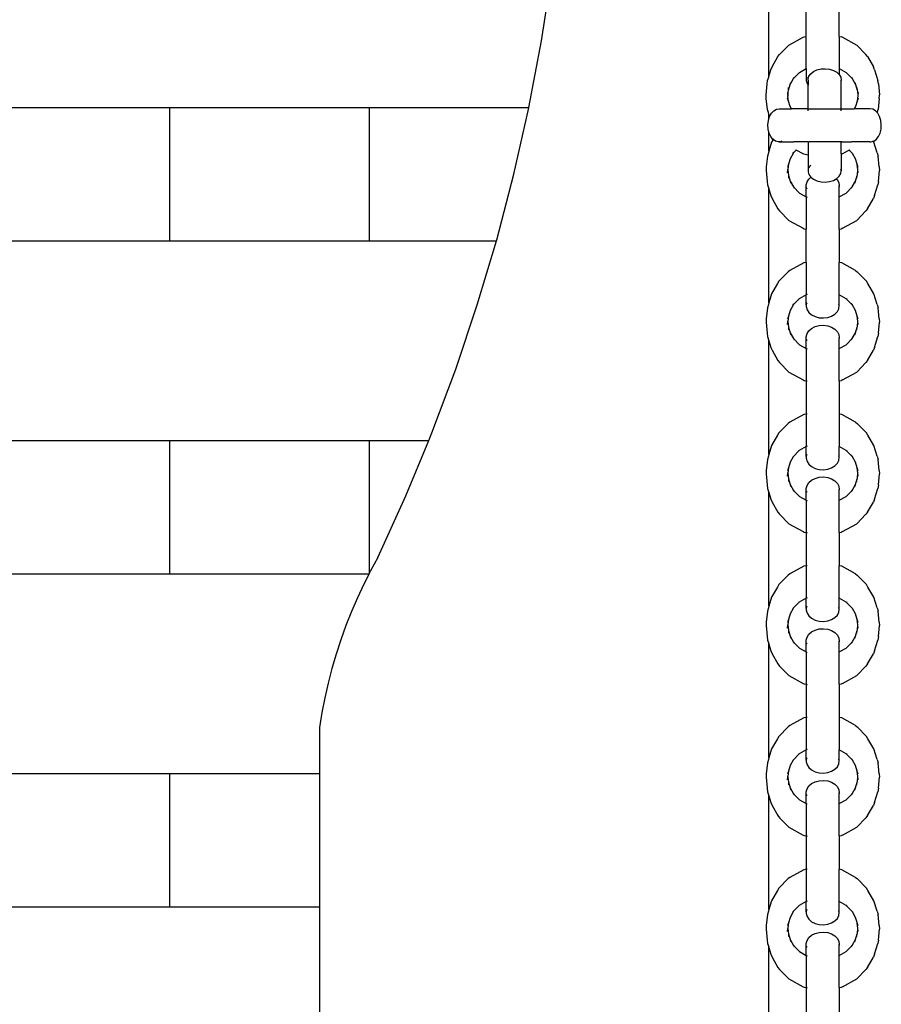
# Model space of a CAD drawing. Units: inches. Extents: x 15 to 176, y -13 to 28.
# Drawn here: x 61 to 68, y 0 to 7 of the extents above; entities that cross this region are included whole.
import ezdxf

# ---------------------------------------------------------------- set-up
doc = ezdxf.new("R2010")
doc.units = ezdxf.units.IN
doc.header["$MEASUREMENT"] = 0
doc.layers.add('Edges', color=7, linetype='Continuous')

# ---------------------------------------------------------------- blocks, each defined once
blk = doc.blocks.new('porch swign plan')
at = {"layer": 'Edges'}
for p, q in [((69.1987, 4.683), (69.1987, 5.5369)), ((67.4913, 4.949), (67.5691, 5.453)), ((69.4794, 4.9837), (69.4794, 5.2337)), ((69.7267, 4.9837), (69.7267, 5.2337)), ((69.3477, 4.9176), (69.4552, 4.9769)), ((69.4552, 4.9769), (69.4629, 4.9808)), ((69.4629, 4.9808), (69.4794, 4.9837)), ((69.4794, 4.7413), (69.4794, 4.9837)), ((69.7239, 4.9842), (69.7267, 4.9837)), ((69.7267, 4.9837), (69.7432, 4.9808)), ((69.7267, 4.9837), (69.7267, 4.7413)), ((69.7509, 4.9769), (69.7432, 4.9808)), ((69.7509, 4.9769), (69.8583, 4.9176)), ((67.3967, 4.45), (67.4913, 4.949)), ((69.2788, 4.847), (69.3477, 4.9176)), ((69.8583, 4.9176), (69.9273, 4.847)), ((69.2226, 4.7545), (69.2668, 4.8313)), ((69.2668, 4.8313), (69.2788, 4.847)), ((69.9393, 4.8313), (69.9273, 4.847)), ((69.9393, 4.8313), (69.9834, 4.7545)), ((69.1987, 4.683), (69.2141, 4.7324)), ((69.2141, 4.7324), (69.2226, 4.7545)), ((69.4285, 4.7132), (69.4794, 4.7413)), ((69.4794, 4.7413), (69.4844, 4.7441)), ((69.4794, 4.7413), (69.4794, 4.6523)), ((69.5333, 4.7194), (69.5597, 4.7316)), ((69.5597, 4.7316), (69.5901, 4.7389)), ((69.5901, 4.7389), (69.6222, 4.7408)), ((69.6222, 4.7408), (69.6541, 4.7371)), ((69.6541, 4.7371), (69.6834, 4.7282)), ((69.7239, 4.7429), (69.7267, 4.7413)), ((69.7267, 4.7413), (69.7776, 4.7132)), ((69.7267, 4.7413), (69.7267, 4.6971)), ((69.992, 4.7324), (69.9834, 4.7545)), ((69.992, 4.7324), (70.017, 4.6519)), ((69.1891, 4.6519), (69.1987, 4.6776)), ((69.1987, 4.6776), (69.1987, 4.683)), ((69.3578, 4.6225), (69.3834, 4.667)), ((69.3834, 4.667), (69.4285, 4.7132)), ((69.3834, 4.667), (69.3881, 4.6752)), ((69.4822, 4.6756), (69.4814, 4.6693)), ((69.4849, 4.6809), (69.4822, 4.6756)), ((69.4933, 4.6628), (69.4989, 4.6838)), ((69.494, 4.6579), (69.4933, 4.6628)), ((69.4933, 4.6555), (69.494, 4.6579)), ((69.4989, 4.6838), (69.5125, 4.7031)), ((69.5125, 4.7031), (69.5333, 4.7194)), ((69.6834, 4.7282), (69.7082, 4.7145)), ((69.7082, 4.7145), (69.7267, 4.6971)), ((69.7267, 4.6971), (69.7378, 4.6771)), ((69.7378, 4.6771), (69.7407, 4.6559)), ((69.7407, 4.6559), (69.7378, 4.6451)), ((69.7407, 4.4388), (69.7407, 4.6559)), ((69.7776, 4.7132), (69.8227, 4.667)), ((69.818, 4.6752), (69.8227, 4.667)), ((69.8227, 4.667), (69.8483, 4.6225)), ((69.1773, 4.5437), (69.1855, 4.6261)), ((69.1855, 4.6261), (69.1891, 4.6519)), ((69.3447, 4.5802), (69.3578, 4.6225)), ((69.3447, 4.5802), (69.3467, 4.6009)), ((69.3578, 4.6225), (69.3627, 4.6384)), ((69.4794, 4.6523), (69.4849, 4.6294)), ((69.4849, 4.6294), (69.4933, 4.6163)), ((69.4933, 4.6555), (69.4933, 4.6163)), ((69.4933, 4.4388), (69.4933, 4.6163)), ((69.8434, 4.6384), (69.8483, 4.6225)), ((69.8483, 4.6225), (69.8614, 4.5802)), ((69.8594, 4.6009), (69.8614, 4.5802)), ((70.0206, 4.6261), (70.017, 4.6519)), ((70.0206, 4.6261), (70.0287, 4.5437)), ((69.1792, 4.5173), (69.1773, 4.5437)), ((69.1873, 4.4351), (69.1792, 4.5173)), ((69.3447, 4.497), (69.3376, 4.5199)), ((69.3383, 4.5616), (69.3406, 4.5388)), ((69.3406, 4.5388), (69.3402, 4.5352)), ((69.3447, 4.497), (69.3402, 4.5352)), ((69.3406, 4.5388), (69.3447, 4.5802)), ((69.8614, 4.5802), (69.863, 4.5751)), ((69.8655, 4.5388), (69.8614, 4.497)), ((69.8685, 4.5199), (69.8614, 4.497)), ((69.863, 4.5751), (69.8655, 4.5388)), ((69.8677, 4.5616), (69.8655, 4.5388)), ((70.0269, 4.5173), (70.0188, 4.4351)), ((70.0269, 4.5173), (70.0287, 4.5437)), ((45.9487, 4.45), (64.6987, 4.45)), ((64.6987, 4.45), (64.6987, 3.45)), ((64.6987, 4.45), (66.1987, 4.45)), ((66.1987, 4.45), (66.1987, 3.45)), ((66.1987, 4.45), (67.3967, 4.45)), ((67.2843, 3.9503), (67.3963, 4.4479)), ((67.3963, 4.4479), (67.3967, 4.45)), ((69.1945, 4.4109), (69.1873, 4.4351)), ((69.235, 4.4248), (69.255, 4.4359)), ((69.255, 4.4359), (69.2762, 4.4388)), ((69.2762, 4.4388), (69.3674, 4.4388)), ((69.3574, 4.456), (69.3447, 4.497)), ((69.3674, 4.4388), (69.3574, 4.456)), ((69.4933, 4.4388), (69.3674, 4.4388)), ((69.4933, 4.4248), (69.4933, 4.4388)), ((69.4933, 4.4388), (69.7407, 4.4388)), ((69.7407, 4.4388), (69.8387, 4.4388)), ((69.7407, 4.4248), (69.7407, 4.4388)), ((69.8486, 4.456), (69.8387, 4.4388)), ((69.9578, 4.4388), (69.8387, 4.4388)), ((69.8614, 4.497), (69.8486, 4.456)), ((69.979, 4.4359), (69.9578, 4.4388)), ((69.999, 4.4248), (69.979, 4.4359)), ((70.0116, 4.4114), (70.0188, 4.4351)), ((69.1987, 4.3974), (69.1945, 4.4109)), ((69.195, 4.3522), (69.1987, 4.3645)), ((69.1987, 4.3645), (69.1987, 4.3974)), ((69.2038, 4.3811), (69.1987, 4.3974)), ((69.1987, 4.3645), (69.2038, 4.3811)), ((69.2038, 4.3811), (69.2176, 4.4063)), ((69.2176, 4.4063), (69.235, 4.4248)), ((70.0116, 4.4114), (69.999, 4.4248)), ((70.0164, 4.4063), (70.0116, 4.4114)), ((70.0301, 4.3815), (70.0164, 4.4063)), ((70.0391, 4.3522), (70.0301, 4.3815)), ((69.1913, 4.3203), (69.195, 4.3522)), ((69.1932, 4.2881), (69.1913, 4.3203)), ((69.1987, 4.2651), (69.1932, 4.2881)), ((70.0335, 4.2578), (70.0408, 4.2881)), ((70.0427, 4.3203), (70.0391, 4.3522)), ((70.0408, 4.2881), (70.0427, 4.3203)), ((69.1987, 4.123), (69.1987, 4.2651)), ((69.2005, 4.2578), (69.1987, 4.2651)), ((69.2127, 4.2313), (69.2005, 4.2578)), ((69.229, 4.2106), (69.2127, 4.2313)), ((69.2338, 4.2145), (69.2308, 4.2093)), ((70.005, 4.2106), (70.0213, 4.2313)), ((70.0213, 4.2313), (70.0335, 4.2578)), ((69.2193, 4.1893), (69.1987, 4.123)), ((69.2308, 4.2093), (69.2193, 4.1893)), ((69.2308, 4.2093), (69.229, 4.2106)), ((69.2483, 4.197), (69.2308, 4.2093)), ((69.2693, 4.1914), (69.2483, 4.197)), ((69.2767, 4.1914), (69.2693, 4.1914)), ((69.2905, 4.1943), (69.2767, 4.1914)), ((69.2767, 4.1914), (69.3867, 4.1914)), ((69.2954, 4.197), (69.2905, 4.1943)), ((69.4921, 4.1914), (69.3867, 4.1914)), ((69.4921, 4.1914), (69.4933, 4.197)), ((69.4933, 4.1902), (69.4921, 4.1914)), ((69.4989, 4.1914), (69.4933, 4.1902)), ((69.4933, 4.1902), (69.4933, 4.0926)), ((69.7419, 4.1914), (69.4989, 4.1914)), ((69.7407, 4.197), (69.7407, 4.1933)), ((69.7419, 4.1914), (69.7407, 4.1933)), ((69.7407, 4.1027), (69.7419, 4.1914)), ((69.7419, 4.1914), (69.8194, 4.1914)), ((69.9574, 4.1914), (69.8194, 4.1914)), ((69.9386, 4.197), (69.9435, 4.1943)), ((69.9435, 4.1943), (69.9574, 4.1914)), ((69.9574, 4.1914), (69.9647, 4.1914)), ((69.9647, 4.1914), (69.9828, 4.1962)), ((69.9828, 4.1962), (69.9811, 4.1991)), ((69.9828, 4.1962), (69.9857, 4.197)), ((69.9867, 4.1893), (69.9828, 4.1962)), ((69.9857, 4.197), (70.005, 4.2106)), ((70.0115, 4.1095), (69.9867, 4.1893)), ((69.1873, 4.0853), (69.1792, 4.0031)), ((69.1945, 4.1095), (69.1873, 4.0853)), ((69.1987, 4.123), (69.1945, 4.1095)), ((69.3574, 4.0644), (69.3447, 4.0234)), ((69.3804, 4.1054), (69.3574, 4.0644)), ((69.3804, 4.1054), (69.382, 4.1071)), ((69.404, 4.1296), (69.382, 4.1071)), ((69.382, 4.1071), (69.3857, 4.1142)), ((69.3866, 4.115), (69.3857, 4.1142)), ((69.4004, 4.1316), (69.4016, 4.1304)), ((69.404, 4.1296), (69.4016, 4.1304)), ((69.4603, 4.0985), (69.404, 4.1296)), ((69.4933, 4.0926), (69.4603, 4.0985)), ((69.4933, 4.0926), (69.4933, 3.9747)), ((69.7407, 4.0976), (69.7378, 4.0971)), ((69.7407, 4.1027), (69.7407, 4.0976)), ((69.7458, 4.0985), (69.7407, 4.0976)), ((69.7407, 4.0976), (69.7407, 3.9743)), ((69.8021, 4.1296), (69.7458, 4.0985)), ((69.8045, 4.1304), (69.8021, 4.1296)), ((69.8257, 4.1054), (69.8021, 4.1296)), ((69.8045, 4.1304), (69.8057, 4.1316)), ((69.8486, 4.0644), (69.8257, 4.1054)), ((69.8614, 4.0234), (69.8486, 4.0644)), ((70.0115, 4.1095), (70.0188, 4.0853)), ((70.0269, 4.0031), (70.0188, 4.0853)), ((69.1792, 4.0031), (69.1773, 3.9767)), ((69.3447, 4.0234), (69.3376, 4.0005)), ((69.3447, 4.0234), (69.3402, 3.9853)), ((69.5073, 4.0086), (69.4989, 3.9935)), ((69.5125, 4.0135), (69.5073, 4.0086)), ((69.8655, 3.9816), (69.8614, 4.0234)), ((69.8685, 4.0005), (69.8614, 4.0234)), ((70.0269, 4.0031), (70.0287, 3.9767)), ((67.1553, 3.4569), (67.2843, 3.9503)), ((69.1773, 3.9767), (69.1855, 3.8943)), ((69.3383, 3.9588), (69.3406, 3.9816)), ((69.3406, 3.9816), (69.3402, 3.9853)), ((69.3406, 3.9816), (69.3447, 3.9402)), ((69.3447, 3.9402), (69.3578, 3.8979)), ((69.3447, 3.9402), (69.3467, 3.9195)), ((69.4933, 3.9747), (69.494, 3.9723)), ((69.494, 3.9723), (69.4933, 3.9674)), ((69.4933, 3.9674), (69.4989, 3.9464)), ((69.4985, 3.9122), (69.5143, 3.9258)), ((69.4989, 3.9464), (69.5125, 3.9271)), ((69.5125, 3.9271), (69.5143, 3.9258)), ((69.5143, 3.9258), (69.519, 3.9298)), ((69.5143, 3.9258), (69.5333, 3.9108)), ((69.7082, 3.9157), (69.7267, 3.9331)), ((69.7267, 3.9331), (69.7378, 3.9531)), ((69.7407, 3.9743), (69.7378, 3.9851)), ((69.7378, 3.9531), (69.7407, 3.9743)), ((69.8483, 3.8979), (69.8614, 3.9402)), ((69.8594, 3.9195), (69.8614, 3.9402)), ((69.8614, 3.9402), (69.863, 3.9453)), ((69.863, 3.9453), (69.8655, 3.9816)), ((69.8677, 3.9588), (69.8655, 3.9816)), ((70.0206, 3.8943), (70.0287, 3.9767)), ((69.1855, 3.8943), (69.1891, 3.8685)), ((69.1891, 3.8685), (69.1987, 3.8428)), ((69.1987, 3.8374), (69.1987, 3.8428)), ((69.3578, 3.8979), (69.3627, 3.8821)), ((69.3578, 3.8979), (69.3834, 3.8534)), ((69.3834, 3.8534), (69.4285, 3.8072)), ((69.3834, 3.8534), (69.3881, 3.8452)), ((69.4794, 3.8681), (69.4849, 3.891)), ((69.4794, 3.7791), (69.4794, 3.8681)), ((69.4822, 3.8448), (69.4814, 3.8511)), ((69.4849, 3.8395), (69.4822, 3.8448)), ((69.4849, 3.891), (69.4985, 3.9122)), ((69.5333, 3.9108), (69.5597, 3.8986)), ((69.5597, 3.8986), (69.5901, 3.8913)), ((69.5901, 3.8913), (69.6222, 3.8894)), ((69.6222, 3.8894), (69.6541, 3.8931)), ((69.6541, 3.8931), (69.6834, 3.902)), ((69.6834, 3.902), (69.7048, 3.9138)), ((69.7048, 3.9138), (69.7082, 3.9157)), ((69.7048, 3.9138), (69.7128, 3.9057)), ((69.7128, 3.9057), (69.7239, 3.8838)), ((69.7239, 3.8838), (69.7267, 3.8605)), ((69.7267, 3.8605), (69.7239, 3.8487)), ((69.7267, 3.7791), (69.7267, 3.8605)), ((69.7776, 3.8072), (69.8227, 3.8534)), ((69.818, 3.8452), (69.8227, 3.8534)), ((69.8227, 3.8534), (69.8483, 3.8979)), ((69.8434, 3.8821), (69.8483, 3.8979)), ((69.992, 3.7881), (70.017, 3.8685)), ((70.0206, 3.8943), (70.017, 3.8685)), ((69.1987, 2.9835), (69.1987, 3.8374)), ((69.1987, 3.8374), (69.2141, 3.7881)), ((69.2141, 3.7881), (69.2226, 3.7659)), ((69.4285, 3.8072), (69.4794, 3.7791)), ((69.4794, 3.7791), (69.4849, 3.776)), ((69.4794, 3.7791), (69.4794, 3.5367)), ((69.7239, 3.7775), (69.7267, 3.7791)), ((69.7267, 3.7791), (69.7776, 3.8072)), ((69.7267, 3.5367), (69.7267, 3.7791)), ((69.992, 3.7881), (69.9834, 3.7659)), ((69.2226, 3.7659), (69.2668, 3.6891)), ((69.9393, 3.6891), (69.9834, 3.7659)), ((69.2668, 3.6891), (69.2788, 3.6734)), ((69.2788, 3.6734), (69.3477, 3.6028)), ((69.8583, 3.6028), (69.9273, 3.6734)), ((69.9393, 3.6891), (69.9273, 3.6734)), ((69.3477, 3.6028), (69.4552, 3.5435)), ((69.7509, 3.5435), (69.8583, 3.6028)), ((69.4552, 3.5435), (69.4629, 3.5396)), ((69.4629, 3.5396), (69.4794, 3.5367)), ((69.4794, 3.2867), (69.4794, 3.5367)), ((69.7239, 3.5362), (69.7267, 3.5367)), ((69.7267, 3.5367), (69.7432, 3.5396)), ((69.7267, 3.5367), (69.7267, 3.2867)), ((69.7509, 3.5435), (69.7432, 3.5396)), ((45.9487, 3.45), (64.6987, 3.45)), ((64.6987, 3.45), (66.1987, 3.45)), ((66.1987, 3.45), (67.1533, 3.45)), ((67.0096, 2.9682), (67.1533, 3.45)), ((67.1533, 3.45), (67.1553, 3.4569)), ((69.4603, 3.2834), (69.3561, 3.2258)), ((69.4794, 3.2867), (69.4603, 3.2834)), ((69.4794, 3.2867), (69.4794, 3.0436)), ((69.7267, 3.2867), (69.7239, 3.2872)), ((69.7458, 3.2834), (69.7267, 3.2867)), ((69.7267, 3.0436), (69.7267, 3.2867)), ((69.8499, 3.2258), (69.7458, 3.2834)), ((69.3442, 3.2169), (69.2745, 3.1455)), ((69.3561, 3.2258), (69.3442, 3.2169)), ((69.8499, 3.2258), (69.8619, 3.2169)), ((69.9316, 3.1455), (69.8619, 3.2169)), ((69.2637, 3.128), (69.2193, 3.0508)), ((69.2745, 3.1455), (69.2637, 3.128)), ((69.9423, 3.128), (69.9316, 3.1455)), ((69.9867, 3.0508), (69.9423, 3.128)), ((69.2193, 3.0508), (69.1987, 2.9835)), ((69.4794, 3.0436), (69.427, 3.0146)), ((69.4849, 3.0466), (69.4794, 3.0436)), ((69.4794, 2.9676), (69.4794, 3.0436)), ((69.7267, 3.0436), (69.7239, 3.0451)), ((69.779, 3.0146), (69.7267, 3.0436)), ((69.7267, 2.9628), (69.7267, 3.0436)), ((70.0115, 2.9709), (69.9867, 3.0508)), ((66.8473, 2.4847), (67.0096, 2.9682)), ((69.1945, 2.9709), (69.1873, 2.9467)), ((69.1987, 2.9835), (69.1945, 2.9709)), ((69.3804, 2.9669), (69.3574, 2.9258)), ((69.3804, 2.9669), (69.382, 2.9686)), ((69.427, 3.0146), (69.382, 2.9686)), ((69.382, 2.9686), (69.3857, 2.9756)), ((69.3866, 2.9765), (69.3857, 2.9756)), ((69.427, 3.0146), (69.4201, 3.0108)), ((69.4822, 2.9785), (69.4794, 2.9676)), ((69.4794, 2.9676), (69.4794, 2.9553)), ((69.4849, 2.9839), (69.4822, 2.9785)), ((69.7267, 2.9628), (69.7239, 2.9746)), ((69.7239, 2.9396), (69.7267, 2.9628)), ((69.8241, 2.9686), (69.779, 3.0146)), ((69.7859, 3.0108), (69.779, 3.0146)), ((69.8203, 2.9756), (69.8195, 2.9765)), ((69.8203, 2.9756), (69.8241, 2.9686)), ((69.8241, 2.9686), (69.8257, 2.9669)), ((69.8486, 2.9258), (69.8257, 2.9669)), ((70.0115, 2.9709), (70.0188, 2.9467)), ((69.1873, 2.9467), (69.1792, 2.8646)), ((69.3447, 2.8848), (69.3376, 2.862)), ((69.3447, 2.8848), (69.3402, 2.8467)), ((69.3574, 2.9258), (69.3447, 2.8848)), ((69.4794, 2.9553), (69.4849, 2.9323)), ((69.4849, 2.9323), (69.4985, 2.9112)), ((69.4985, 2.9112), (69.5193, 2.8933)), ((69.5193, 2.8933), (69.5457, 2.8799)), ((69.6401, 2.8738), (69.6694, 2.8836)), ((69.6694, 2.8836), (69.6942, 2.8986)), ((69.6942, 2.8986), (69.7128, 2.9177)), ((69.7128, 2.9177), (69.7239, 2.9396)), ((69.8614, 2.8848), (69.8486, 2.9258)), ((69.8685, 2.862), (69.8614, 2.8848)), ((69.8658, 2.8467), (69.8614, 2.8848)), ((70.0269, 2.8646), (70.0188, 2.9467)), ((69.1792, 2.8646), (69.1773, 2.8381)), ((69.1773, 2.8381), (69.1855, 2.7558)), ((69.3383, 2.8202), (69.3406, 2.843)), ((69.3406, 2.843), (69.3402, 2.8467)), ((69.3406, 2.843), (69.3447, 2.8016)), ((69.5457, 2.8799), (69.5761, 2.8719)), ((69.5457, 2.8049), (69.5761, 2.8129)), ((69.5761, 2.8719), (69.6083, 2.8698)), ((69.5761, 2.8129), (69.6083, 2.815)), ((69.6083, 2.8698), (69.6401, 2.8738)), ((69.6083, 2.815), (69.6401, 2.811)), ((69.6401, 2.811), (69.6694, 2.8012)), ((69.863, 2.8068), (69.8655, 2.843)), ((69.8655, 2.843), (69.8658, 2.8467)), ((69.8677, 2.8202), (69.8655, 2.843)), ((70.0206, 2.7558), (70.0287, 2.8381)), ((70.0269, 2.8646), (70.0287, 2.8381)), ((69.1855, 2.7558), (69.1891, 2.73)), ((69.3447, 2.8016), (69.3578, 2.7593)), ((69.3447, 2.8016), (69.3467, 2.781)), ((69.3578, 2.7593), (69.3627, 2.7435)), ((69.3578, 2.7593), (69.3834, 2.7149)), ((69.4794, 2.7295), (69.4849, 2.7525)), ((69.4849, 2.7525), (69.4985, 2.7736)), ((69.4985, 2.7736), (69.5193, 2.7915)), ((69.5193, 2.7915), (69.5457, 2.8049)), ((69.6694, 2.8012), (69.6942, 2.7862)), ((69.6942, 2.7862), (69.7128, 2.7671)), ((69.7128, 2.7671), (69.7239, 2.7452)), ((69.7239, 2.7452), (69.7267, 2.722)), ((69.8227, 2.7149), (69.8483, 2.7593)), ((69.8434, 2.7435), (69.8483, 2.7593)), ((69.8483, 2.7593), (69.8614, 2.8016)), ((69.8594, 2.781), (69.8614, 2.8016)), ((69.8614, 2.8016), (69.863, 2.8068)), ((70.0206, 2.7558), (70.017, 2.73)), ((69.1891, 2.73), (69.1987, 2.6988)), ((69.1987, 1.845), (69.1987, 2.6988)), ((69.1987, 2.6988), (69.2141, 2.6495)), ((69.3834, 2.7149), (69.4285, 2.6687)), ((69.3834, 2.7149), (69.3881, 2.7066)), ((69.4285, 2.6687), (69.4794, 2.6406)), ((69.4794, 2.7172), (69.4794, 2.7295)), ((69.4822, 2.7063), (69.4794, 2.7172)), ((69.4794, 2.6406), (69.4794, 2.7172)), ((69.4849, 2.7009), (69.4822, 2.7063)), ((69.7267, 2.722), (69.7239, 2.7102)), ((69.7267, 2.6406), (69.7267, 2.722)), ((69.7267, 2.6406), (69.7776, 2.6687)), ((69.7776, 2.6687), (69.8227, 2.7149)), ((69.818, 2.7066), (69.8227, 2.7149)), ((69.992, 2.6495), (70.017, 2.73)), ((69.2141, 2.6495), (69.2226, 2.6273)), ((69.2226, 2.6273), (69.2668, 2.5506)), ((69.4794, 2.6406), (69.4849, 2.6375)), ((69.4794, 2.6406), (69.4794, 2.3981)), ((69.7239, 2.639), (69.7267, 2.6406)), ((69.7267, 2.3981), (69.7267, 2.6406)), ((69.9393, 2.5506), (69.9834, 2.6273)), ((69.992, 2.6495), (69.9834, 2.6273)), ((69.2668, 2.5506), (69.2788, 2.5348)), ((69.2788, 2.5348), (69.3477, 2.4643)), ((69.8583, 2.4643), (69.9273, 2.5348)), ((69.9393, 2.5506), (69.9273, 2.5348)), ((66.6685, 2.007), (66.8473, 2.4847)), ((69.3477, 2.4643), (69.4552, 2.4049)), ((69.7509, 2.4049), (69.8583, 2.4643)), ((69.4552, 2.4049), (69.4629, 2.401)), ((69.4629, 2.401), (69.4794, 2.3981)), ((69.4794, 2.3981), (69.4849, 2.3971)), ((69.4794, 2.3981), (69.4794, 2.1482)), ((69.7239, 2.3976), (69.7267, 2.3981)), ((69.7267, 2.3981), (69.7432, 2.401)), ((69.7267, 2.3981), (69.7267, 2.1482)), ((69.7509, 2.4049), (69.7432, 2.401)), ((69.4603, 2.1448), (69.3561, 2.0873)), ((69.4794, 2.1482), (69.4603, 2.1448)), ((69.4849, 2.1492), (69.4794, 2.1482)), ((69.4794, 2.1482), (69.4794, 1.905)), ((69.7267, 2.1482), (69.7239, 2.1487)), ((69.7458, 2.1448), (69.7267, 2.1482)), ((69.7267, 2.1482), (69.7267, 1.905)), ((69.8499, 2.0873), (69.7458, 2.1448)), ((69.3442, 2.0783), (69.2745, 2.007)), ((69.3561, 2.0873), (69.3442, 2.0783)), ((69.8499, 2.0873), (69.8619, 2.0783)), ((69.9316, 2.007), (69.8619, 2.0783)), ((66.6449, 1.95), (66.6685, 2.007)), ((69.2745, 2.007), (69.2637, 1.9894)), ((69.9423, 1.9894), (69.9316, 2.007)), ((45.9487, 1.95), (64.6987, 1.95)), ((64.6987, 1.95), (64.6987, 0.95)), ((64.6987, 1.95), (66.1987, 1.95)), ((66.1987, 1.95), (66.1987, 0.9536)), ((66.1987, 1.95), (66.6449, 1.95)), ((66.4735, 1.5357), (66.6449, 1.95)), ((69.2637, 1.9894), (69.2193, 1.9122)), ((69.9867, 1.9122), (69.9423, 1.9894)), ((69.2193, 1.9122), (69.1987, 1.845)), ((69.3804, 1.8283), (69.427, 1.8761)), ((69.427, 1.8761), (69.4201, 1.8723)), ((69.4794, 1.905), (69.427, 1.8761)), ((69.4849, 1.9081), (69.4794, 1.905)), ((69.4794, 1.8291), (69.4794, 1.905)), ((69.7267, 1.905), (69.7239, 1.9066)), ((69.779, 1.8761), (69.7267, 1.905)), ((69.7267, 1.8243), (69.7267, 1.905)), ((69.8241, 1.83), (69.779, 1.8761)), ((69.7859, 1.8723), (69.779, 1.8761)), ((70.0115, 1.8324), (69.9867, 1.9122)), ((69.1873, 1.8082), (69.1792, 1.726)), ((69.1945, 1.8324), (69.1873, 1.8082)), ((69.1987, 1.845), (69.1945, 1.8324)), ((69.3574, 1.7873), (69.3447, 1.7463)), ((69.3804, 1.8283), (69.3574, 1.7873)), ((69.4822, 1.84), (69.4794, 1.8291)), ((69.4794, 1.8291), (69.4794, 1.8167)), ((69.4794, 1.8167), (69.4849, 1.7938)), ((69.4849, 1.8453), (69.4822, 1.84)), ((69.4849, 1.7938), (69.4985, 1.7726)), ((69.6942, 1.76), (69.7128, 1.7791)), ((69.7128, 1.7791), (69.7239, 1.801)), ((69.7267, 1.8243), (69.7239, 1.8361)), ((69.7239, 1.801), (69.7267, 1.8243)), ((69.8203, 1.837), (69.8195, 1.8379)), ((69.8203, 1.837), (69.8241, 1.83)), ((69.8241, 1.83), (69.8257, 1.8283)), ((69.8486, 1.7873), (69.8257, 1.8283)), ((69.8614, 1.7463), (69.8486, 1.7873)), ((70.0115, 1.8324), (70.0188, 1.8082)), ((70.0269, 1.726), (70.0188, 1.8082)), ((69.1792, 1.726), (69.1773, 1.6995)), ((69.3447, 1.7463), (69.3376, 1.7234)), ((69.3383, 1.6817), (69.3406, 1.7045)), ((69.3447, 1.7463), (69.3402, 1.7081)), ((69.3406, 1.7045), (69.3402, 1.7081)), ((69.3406, 1.7045), (69.3447, 1.6631)), ((69.4985, 1.7726), (69.5193, 1.7547)), ((69.5193, 1.7547), (69.5457, 1.7413)), ((69.5457, 1.7413), (69.5761, 1.7333)), ((69.5761, 1.7333), (69.6083, 1.7312)), ((69.6083, 1.7312), (69.6401, 1.7352)), ((69.6401, 1.7352), (69.6694, 1.7451)), ((69.6694, 1.7451), (69.6942, 1.76)), ((69.8685, 1.7234), (69.8614, 1.7463)), ((69.8658, 1.7081), (69.8614, 1.7463)), ((69.863, 1.6682), (69.8655, 1.7045)), ((69.8655, 1.7045), (69.8658, 1.7081)), ((69.8677, 1.6817), (69.8655, 1.7045)), ((70.0269, 1.726), (70.0287, 1.6995)), ((69.1773, 1.6995), (69.1855, 1.6172)), ((69.3447, 1.6631), (69.3578, 1.6208)), ((69.3447, 1.6631), (69.3467, 1.6424)), ((69.4849, 1.6139), (69.4985, 1.6351)), ((69.4985, 1.6351), (69.5193, 1.653)), ((69.5193, 1.653), (69.5457, 1.6664)), ((69.5457, 1.6664), (69.5761, 1.6744)), ((69.5761, 1.6744), (69.6083, 1.6765)), ((69.6083, 1.6765), (69.6401, 1.6724)), ((69.6401, 1.6724), (69.6694, 1.6626)), ((69.6694, 1.6626), (69.6942, 1.6476)), ((69.6942, 1.6476), (69.7128, 1.6286)), ((69.7128, 1.6286), (69.7239, 1.6066)), ((69.8483, 1.6208), (69.8614, 1.6631)), ((69.8594, 1.6424), (69.8614, 1.6631)), ((69.8614, 1.6631), (69.863, 1.6682)), ((70.0206, 1.6172), (70.0287, 1.6995)), ((69.1855, 1.6172), (69.1891, 1.5914)), ((69.1891, 1.5914), (69.1987, 1.5603)), ((69.1987, 0.7064), (69.1987, 1.5603)), ((69.1987, 1.5603), (69.2141, 1.5109)), ((69.3578, 1.6208), (69.3627, 1.6049)), ((69.3578, 1.6208), (69.3834, 1.5763)), ((69.3834, 1.5763), (69.4285, 1.5301)), ((69.3834, 1.5763), (69.3881, 1.5681)), ((69.4794, 1.591), (69.4849, 1.6139)), ((69.4794, 1.5786), (69.4794, 1.591)), ((69.4822, 1.5677), (69.4794, 1.5786)), ((69.4794, 1.502), (69.4794, 1.5786)), ((69.4849, 1.5624), (69.4822, 1.5677)), ((69.7239, 1.6066), (69.7267, 1.5834)), ((69.7267, 1.5834), (69.7239, 1.5716)), ((69.7267, 1.502), (69.7267, 1.5834)), ((69.7776, 1.5301), (69.8227, 1.5763)), ((69.818, 1.5681), (69.8227, 1.5763)), ((69.8227, 1.5763), (69.8483, 1.6208)), ((69.8434, 1.6049), (69.8483, 1.6208)), ((69.992, 1.5109), (70.017, 1.5914)), ((70.0206, 1.6172), (70.017, 1.5914)), ((66.2626, 1.0714), (66.4735, 1.5357)), ((69.2141, 1.5109), (69.2226, 1.4887)), ((69.2226, 1.4887), (69.2668, 1.412)), ((69.4285, 1.5301), (69.4794, 1.502)), ((69.4794, 1.502), (69.4849, 1.4989)), ((69.4794, 1.502), (69.4794, 1.2596)), ((69.7239, 1.5004), (69.7267, 1.502)), ((69.7267, 1.502), (69.7776, 1.5301)), ((69.7267, 1.2596), (69.7267, 1.502)), ((69.9393, 1.412), (69.9834, 1.4887)), ((69.992, 1.5109), (69.9834, 1.4887)), ((69.2668, 1.412), (69.2788, 1.3963)), ((69.9393, 1.412), (69.9273, 1.3963)), ((69.2788, 1.3963), (69.3477, 1.3257)), ((69.8583, 1.3257), (69.9273, 1.3963)), ((69.3477, 1.3257), (69.4552, 1.2663)), ((69.4552, 1.2663), (69.4629, 1.2624)), ((69.4629, 1.2624), (69.4794, 1.2596)), ((69.4794, 1.2596), (69.4849, 1.2586)), ((69.4794, 1.2596), (69.4794, 1.0096)), ((69.7239, 1.2591), (69.7267, 1.2596)), ((69.7267, 1.2596), (69.7432, 1.2624)), ((69.7267, 1.2596), (69.7267, 1.0096)), ((69.7509, 1.2663), (69.7432, 1.2624)), ((69.7509, 1.2663), (69.8583, 1.3257)), ((66.2626, 1.0714), (66.2083, 0.9723)), ((66.2083, 0.9723), (66.1987, 0.9536)), ((69.4603, 1.0063), (69.3561, 0.9487)), ((69.4794, 1.0096), (69.4603, 1.0063)), ((69.4849, 1.0106), (69.4794, 1.0096)), ((69.4794, 1.0096), (69.4794, 0.7664)), ((69.7267, 1.0096), (69.7239, 1.0101)), ((69.7458, 1.0063), (69.7267, 1.0096)), ((69.7267, 0.7664), (69.7267, 1.0096)), ((69.8499, 0.9487), (69.7458, 1.0063)), ((45.9487, 0.95), (64.6987, 0.95)), ((64.6987, 0.95), (66.1969, 0.95)), ((66.1969, 0.95), (66.1571, 0.8716)), ((66.1987, 0.9536), (66.1969, 0.95)), ((69.3442, 0.9397), (69.2745, 0.8684)), ((69.3561, 0.9487), (69.3442, 0.9397)), ((69.8499, 0.9487), (69.8619, 0.9397)), ((69.9316, 0.8684), (69.8619, 0.9397)), ((66.1571, 0.8716), (66.109, 0.7694)), ((69.2637, 0.8508), (69.2193, 0.7737)), ((69.2745, 0.8684), (69.2637, 0.8508)), ((69.9423, 0.8508), (69.9316, 0.8684)), ((69.9867, 0.7737), (69.9423, 0.8508)), ((66.109, 0.7694), (66.0642, 0.6658)), ((69.2193, 0.7737), (69.1987, 0.7064)), ((69.4794, 0.7664), (69.427, 0.7375)), ((69.4849, 0.7695), (69.4794, 0.7664)), ((69.4794, 0.6905), (69.4794, 0.7664)), ((69.7267, 0.7664), (69.7239, 0.768)), ((69.779, 0.7375), (69.7267, 0.7664)), ((69.7267, 0.6857), (69.7267, 0.7664)), ((70.0115, 0.6938), (69.9867, 0.7737)), ((66.0642, 0.6658), (66.0225, 0.5608)), ((69.1873, 0.6696), (69.1792, 0.5874)), ((69.1945, 0.6938), (69.1873, 0.6696)), ((69.1987, 0.7064), (69.1945, 0.6938)), ((69.3804, 0.6897), (69.3574, 0.6487)), ((69.3804, 0.6897), (69.382, 0.6914)), ((69.427, 0.7375), (69.382, 0.6914)), ((69.427, 0.7375), (69.4201, 0.7337)), ((69.4822, 0.7014), (69.4794, 0.6905)), ((69.4794, 0.6905), (69.4794, 0.6782)), ((69.4794, 0.6782), (69.4849, 0.6552)), ((69.4849, 0.7067), (69.4822, 0.7014)), ((69.7267, 0.6857), (69.7239, 0.6975)), ((69.7239, 0.6625), (69.7267, 0.6857)), ((69.7859, 0.7337), (69.779, 0.7375)), ((69.8257, 0.6897), (69.779, 0.7375)), ((69.8486, 0.6487), (69.8257, 0.6897)), ((70.0115, 0.6938), (70.0188, 0.6696)), ((70.0269, 0.5874), (70.0188, 0.6696)), ((69.3447, 0.6077), (69.3376, 0.5848)), ((69.3447, 0.6077), (69.3402, 0.5696)), ((69.3574, 0.6487), (69.3447, 0.6077)), ((69.4849, 0.6552), (69.4985, 0.634)), ((69.4985, 0.634), (69.5193, 0.6161)), ((69.5193, 0.6161), (69.5457, 0.6027)), ((69.5457, 0.6027), (69.5761, 0.5947)), ((69.5761, 0.5947), (69.6083, 0.5927)), ((69.6083, 0.5927), (69.6401, 0.5967)), ((69.6401, 0.5967), (69.6694, 0.6065)), ((69.6694, 0.6065), (69.6942, 0.6215)), ((69.6942, 0.6215), (69.7128, 0.6406)), ((69.7128, 0.6406), (69.7239, 0.6625)), ((69.8614, 0.6077), (69.8486, 0.6487)), ((69.8655, 0.5659), (69.8614, 0.6077)), ((69.8685, 0.5848), (69.8614, 0.6077)), ((66.0225, 0.5608), (65.9841, 0.4545)), ((69.1792, 0.5874), (69.1773, 0.561)), ((69.1773, 0.561), (69.1855, 0.4786)), ((69.3383, 0.5431), (69.3406, 0.5659)), ((69.3402, 0.5696), (69.3406, 0.5659)), ((69.3406, 0.5659), (69.3447, 0.5245)), ((69.3447, 0.5245), (69.3578, 0.4822)), ((69.3447, 0.5245), (69.3467, 0.5038)), ((69.5193, 0.5144), (69.5457, 0.5278)), ((69.5457, 0.5278), (69.5761, 0.5358)), ((69.5761, 0.5358), (69.6083, 0.5379)), ((69.6083, 0.5379), (69.6401, 0.5339)), ((69.6401, 0.5339), (69.6694, 0.524)), ((69.6694, 0.524), (69.6942, 0.5091)), ((69.8483, 0.4822), (69.8614, 0.5245)), ((69.8594, 0.5038), (69.8614, 0.5245)), ((69.8614, 0.5245), (69.863, 0.5296)), ((69.863, 0.5296), (69.8655, 0.5659)), ((69.8677, 0.5431), (69.8655, 0.5659)), ((70.0206, 0.4786), (70.0287, 0.561)), ((70.0269, 0.5874), (70.0287, 0.561)), ((65.9841, 0.4545), (65.9489, 0.3472)), ((69.1855, 0.4786), (69.1891, 0.4528)), ((69.1891, 0.4528), (69.1987, 0.4271)), ((69.3578, 0.4822), (69.3627, 0.4664)), ((69.3578, 0.4822), (69.3834, 0.4378)), ((69.4794, 0.4524), (69.4849, 0.4754)), ((69.4794, 0.4401), (69.4794, 0.4524)), ((69.4849, 0.4754), (69.4985, 0.4965)), ((69.4985, 0.4965), (69.5193, 0.5144)), ((69.6942, 0.5091), (69.7128, 0.49)), ((69.7128, 0.49), (69.7239, 0.4681)), ((69.7239, 0.4681), (69.7267, 0.4448)), ((69.7267, 0.4448), (69.7239, 0.433)), ((69.7267, 0.3634), (69.7267, 0.4448)), ((69.8227, 0.4378), (69.8483, 0.4822)), ((69.8434, 0.4664), (69.8483, 0.4822)), ((69.992, 0.3724), (70.017, 0.4528)), ((70.0206, 0.4786), (70.017, 0.4528)), ((69.1987, 0.4217), (69.1987, 0.4271)), ((69.1987, -0.4321), (69.1987, 0.4217)), ((69.1987, 0.4217), (69.2141, 0.3724)), ((69.2141, 0.3724), (69.2226, 0.3502)), ((69.3834, 0.4378), (69.4285, 0.3915)), ((69.3834, 0.4378), (69.3881, 0.4295)), ((69.4285, 0.3915), (69.4794, 0.3634)), ((69.4822, 0.4292), (69.4794, 0.4401)), ((69.4794, 0.3634), (69.4794, 0.4401)), ((69.4849, 0.4238), (69.4822, 0.4292)), ((69.7267, 0.3634), (69.7776, 0.3915)), ((69.7776, 0.3915), (69.8227, 0.4378)), ((69.818, 0.4295), (69.8227, 0.4378)), ((69.992, 0.3724), (69.9834, 0.3502)), ((65.9489, 0.3472), (65.9171, 0.2388)), ((69.2226, 0.3502), (69.2668, 0.2734)), ((69.4794, 0.3634), (69.4849, 0.3604)), ((69.4794, 0.3634), (69.4794, 0.121)), ((69.7239, 0.3619), (69.7267, 0.3634)), ((69.7267, 0.121), (69.7267, 0.3634)), ((69.9393, 0.2734), (69.9834, 0.3502)), ((65.9171, 0.2388), (65.8887, 0.1295)), ((69.2668, 0.2734), (69.2788, 0.2577)), ((69.2788, 0.2577), (69.3477, 0.1872)), ((69.8583, 0.1872), (69.9273, 0.2577)), ((69.9393, 0.2734), (69.9273, 0.2577)), ((69.3477, 0.1872), (69.4552, 0.1278)), ((69.7509, 0.1278), (69.8583, 0.1872)), ((65.8887, 0.1295), (65.8636, 0.0193)), ((69.4552, 0.1278), (69.4629, 0.1239)), ((69.4629, 0.1239), (69.4794, 0.121)), ((69.4794, 0.121), (69.4849, 0.12)), ((69.4794, 0.121), (69.4794, -0.1289)), ((69.7239, 0.1205), (69.7267, 0.121)), ((69.7267, 0.121), (69.7432, 0.1239)), ((69.7267, 0.121), (69.7267, -0.1289)), ((69.7509, 0.1278), (69.7432, 0.1239)), ((65.8636, 0.0193), (65.842, -0.0915)), ((65.842, -0.0915), (65.8237, -0.203)), ((69.4603, -0.1323), (69.3561, -0.1898)), ((69.4794, -0.1289), (69.4603, -0.1323)), ((69.4849, -0.128), (69.4794, -0.1289)), ((69.4794, -0.1289), (69.4794, -0.3721)), ((69.7267, -0.1289), (69.7239, -0.1284)), ((69.7458, -0.1323), (69.7267, -0.1289)), ((69.7267, -0.1289), (69.7267, -0.3721)), ((69.8499, -0.1898), (69.7458, -0.1323)), ((65.8237, -0.203), (65.8237, -0.55)), ((69.3442, -0.1988), (69.2745, -0.2701)), ((69.3561, -0.1898), (69.3442, -0.1988)), ((69.8499, -0.1898), (69.8619, -0.1988)), ((69.9316, -0.2701), (69.8619, -0.1988)), ((69.2637, -0.2877), (69.2193, -0.3649)), ((69.2745, -0.2701), (69.2637, -0.2877)), ((69.9423, -0.2877), (69.9316, -0.2701)), ((69.9867, -0.3649), (69.9423, -0.2877)), ((69.2193, -0.3649), (69.1987, -0.4321)), ((69.4849, -0.369), (69.4794, -0.3721)), ((70.0115, -0.4447), (69.9867, -0.3649)), ((69.1987, -0.4321), (69.1945, -0.4447)), ((69.3804, -0.4488), (69.427, -0.401)), ((69.427, -0.401), (69.4201, -0.4049)), ((69.4794, -0.3721), (69.427, -0.401)), ((69.4794, -0.448), (69.4794, -0.3721)), ((69.4822, -0.4372), (69.4794, -0.448)), ((69.4849, -0.4318), (69.4822, -0.4372)), ((69.7267, -0.3721), (69.7239, -0.3705)), ((69.7267, -0.4528), (69.7239, -0.441)), ((69.779, -0.401), (69.7267, -0.3721)), ((69.7267, -0.4528), (69.7267, -0.3721)), ((69.8241, -0.4471), (69.779, -0.401)), ((69.7859, -0.4049), (69.779, -0.401)), ((69.8203, -0.4401), (69.8195, -0.4392)), ((69.8203, -0.4401), (69.8241, -0.4471)), ((69.1873, -0.469), (69.1792, -0.5511)), ((69.1945, -0.4447), (69.1873, -0.469)), ((69.3574, -0.4899), (69.3447, -0.5308)), ((69.3804, -0.4488), (69.3574, -0.4899)), ((69.4794, -0.448), (69.4794, -0.4604)), ((69.4794, -0.4604), (69.4849, -0.4834)), ((69.4849, -0.4834), (69.4985, -0.5045)), ((69.4985, -0.5045), (69.5193, -0.5224)), ((69.6694, -0.532), (69.6942, -0.5171)), ((69.6942, -0.5171), (69.7128, -0.498)), ((69.7128, -0.498), (69.7239, -0.4761)), ((69.7239, -0.4761), (69.7267, -0.4528)), ((69.8241, -0.4471), (69.8257, -0.4488)), ((69.8486, -0.4899), (69.8257, -0.4488)), ((69.8614, -0.5308), (69.8486, -0.4899)), ((70.0115, -0.4447), (70.0188, -0.469)), ((70.0269, -0.5511), (70.0188, -0.469)), ((45.9487, -0.55), (64.6987, -0.55)), ((64.6987, -0.55), (64.6987, -1.55)), ((64.6987, -0.55), (65.8237, -0.55)), ((65.8237, -0.55), (65.8237, -1.55)), ((69.1792, -0.5511), (69.1773, -0.5776)), ((69.1773, -0.5776), (69.1855, -0.6599)), ((69.3447, -0.5308), (69.3376, -0.5537)), ((69.3383, -0.5954), (69.3406, -0.5727)), ((69.3447, -0.5308), (69.3402, -0.569)), ((69.3406, -0.5727), (69.3402, -0.569)), ((69.3406, -0.5727), (69.3447, -0.614)), ((69.5193, -0.5224), (69.5457, -0.5358)), ((69.5457, -0.5358), (69.5761, -0.5438)), ((69.5761, -0.5438), (69.6083, -0.5459)), ((69.6083, -0.5459), (69.6401, -0.5419)), ((69.6401, -0.5419), (69.6694, -0.532)), ((69.8658, -0.569), (69.8614, -0.5308)), ((69.8685, -0.5537), (69.8614, -0.5308)), ((69.863, -0.6089), (69.8655, -0.5727)), ((69.8655, -0.5727), (69.8658, -0.569)), ((69.8677, -0.5954), (69.8655, -0.5727)), ((70.0206, -0.6599), (70.0287, -0.5776)), ((70.0269, -0.5511), (70.0287, -0.5776)), ((69.1855, -0.6599), (69.1891, -0.6857)), ((69.3447, -0.614), (69.3578, -0.6563)), ((69.3447, -0.614), (69.3467, -0.6347)), ((69.3578, -0.6563), (69.3627, -0.6722)), ((69.3578, -0.6563), (69.3834, -0.7008)), ((69.4794, -0.6862), (69.4849, -0.6632)), ((69.4849, -0.6632), (69.4985, -0.642)), ((69.4985, -0.642), (69.5193, -0.6241)), ((69.5193, -0.6241), (69.5457, -0.6107)), ((69.5457, -0.6107), (69.5761, -0.6027)), ((69.5761, -0.6027), (69.6083, -0.6007)), ((69.6083, -0.6007), (69.6401, -0.6047)), ((69.6401, -0.6047), (69.6694, -0.6145)), ((69.6694, -0.6145), (69.6942, -0.6295)), ((69.6942, -0.6295), (69.7128, -0.6486)), ((69.7128, -0.6486), (69.7239, -0.6705)), ((69.8227, -0.7008), (69.8483, -0.6563)), ((69.8434, -0.6722), (69.8483, -0.6563)), ((69.8483, -0.6563), (69.8614, -0.614)), ((69.8594, -0.6347), (69.8614, -0.614)), ((69.8614, -0.614), (69.863, -0.6089)), ((70.0206, -0.6599), (70.017, -0.6857)), ((69.1891, -0.6857), (69.1987, -0.7168)), ((69.1987, -1.5707), (69.1987, -0.7168)), ((69.1987, -0.7168), (69.2141, -0.7662)), ((69.3834, -0.7008), (69.4285, -0.747)), ((69.3834, -0.7008), (69.3881, -0.709)), ((69.4794, -0.6985), (69.4794, -0.6862)), ((69.4822, -0.7094), (69.4794, -0.6985)), ((69.4794, -0.7751), (69.4794, -0.6985)), ((69.4849, -0.7147), (69.4822, -0.7094)), ((69.7239, -0.6705), (69.7267, -0.6937)), ((69.7267, -0.6937), (69.7239, -0.7055)), ((69.7267, -0.7751), (69.7267, -0.6937)), ((69.7776, -0.747), (69.8227, -0.7008)), ((69.818, -0.709), (69.8227, -0.7008)), ((69.992, -0.7662), (70.017, -0.6857)), ((69.2141, -0.7662), (69.2226, -0.7884)), ((69.2226, -0.7884), (69.2668, -0.8651)), ((69.4285, -0.747), (69.4794, -0.7751)), ((69.4794, -0.7751), (69.4849, -0.7782)), ((69.4794, -0.7751), (69.4794, -1.0176)), ((69.7239, -0.7767), (69.7267, -0.7751)), ((69.7267, -0.7751), (69.7776, -0.747)), ((69.7267, -1.0176), (69.7267, -0.7751)), ((69.9393, -0.8651), (69.9834, -0.7884)), ((69.992, -0.7662), (69.9834, -0.7884)), ((69.2668, -0.8651), (69.2788, -0.8808)), ((69.2788, -0.8808), (69.3477, -0.9514)), ((69.8583, -0.9514), (69.9273, -0.8808)), ((69.9393, -0.8651), (69.9273, -0.8808)), ((69.3477, -0.9514), (69.4552, -1.0108)), ((69.7509, -1.0108), (69.8583, -0.9514)), ((69.4552, -1.0108), (69.4629, -1.0147)), ((69.4629, -1.0147), (69.4794, -1.0176)), ((69.4794, -1.0176), (69.4849, -1.0185)), ((69.4794, -1.0176), (69.4794, -1.2675)), ((69.7239, -1.0181), (69.7267, -1.0176)), ((69.7267, -1.0176), (69.7432, -1.0147)), ((69.7267, -1.0176), (69.7267, -1.2675)), ((69.7509, -1.0108), (69.7432, -1.0147)), ((69.3561, -1.3284), (69.3442, -1.3374)), ((69.4603, -1.2708), (69.3561, -1.3284)), ((69.4794, -1.2675), (69.4603, -1.2708)), ((69.4849, -1.2665), (69.4794, -1.2675)), ((69.4794, -1.2675), (69.4794, -1.5107)), ((69.7267, -1.2675), (69.7239, -1.267)), ((69.7458, -1.2708), (69.7267, -1.2675)), ((69.7267, -1.5107), (69.7267, -1.2675)), ((69.8499, -1.3284), (69.7458, -1.2708)), ((69.8499, -1.3284), (69.8619, -1.3374)), ((69.3442, -1.3374), (69.2745, -1.4087)), ((69.9316, -1.4087), (69.8619, -1.3374)), ((69.2637, -1.4263), (69.2193, -1.5035)), ((69.2745, -1.4087), (69.2637, -1.4263)), ((69.9423, -1.4263), (69.9316, -1.4087)), ((69.9867, -1.5035), (69.9423, -1.4263)), ((45.9487, -1.55), (64.6987, -1.55)), ((64.6987, -1.55), (65.8237, -1.55)), ((65.8237, -1.55), (65.8237, -3.05)), ((69.2193, -1.5035), (69.1987, -1.5707)), ((69.427, -1.5396), (69.382, -1.5857)), ((69.427, -1.5396), (69.4201, -1.5434)), ((69.4794, -1.5107), (69.427, -1.5396)), ((69.4849, -1.5076), (69.4794, -1.5107)), ((69.4794, -1.5866), (69.4794, -1.5107)), ((69.7267, -1.5107), (69.7239, -1.5091)), ((69.779, -1.5396), (69.7267, -1.5107)), ((69.7267, -1.5914), (69.7267, -1.5107)), ((69.7859, -1.5434), (69.779, -1.5396)), ((69.8257, -1.5874), (69.779, -1.5396)), ((70.0115, -1.5833), (69.9867, -1.5035)), ((69.1873, -1.6075), (69.1792, -1.6897)), ((69.1945, -1.5833), (69.1873, -1.6075)), ((69.1987, -1.5707), (69.1945, -1.5833)), ((69.3804, -1.5874), (69.3574, -1.6284)), ((69.3804, -1.5874), (69.382, -1.5857)), ((69.382, -1.5857), (69.3857, -1.5786)), ((69.3866, -1.5778), (69.3857, -1.5786)), ((69.4822, -1.5757), (69.4794, -1.5866)), ((69.4794, -1.5866), (69.4794, -1.5989)), ((69.4794, -1.5989), (69.4849, -1.6219)), ((69.4849, -1.5704), (69.4822, -1.5757)), ((69.4849, -1.6219), (69.4985, -1.6431)), ((69.7128, -1.6365), (69.7239, -1.6146)), ((69.7267, -1.5914), (69.7239, -1.5796)), ((69.7239, -1.6146), (69.7267, -1.5914)), ((69.8486, -1.6284), (69.8257, -1.5874)), ((70.0115, -1.5833), (70.0188, -1.6075)), ((70.0269, -1.6897), (70.0188, -1.6075)), ((69.1792, -1.6897), (69.1773, -1.7161)), ((69.3447, -1.6694), (69.3376, -1.6923)), ((69.3447, -1.6694), (69.3402, -1.7075)), ((69.3574, -1.6284), (69.3447, -1.6694)), ((69.4985, -1.6431), (69.5193, -1.661)), ((69.5193, -1.661), (69.5457, -1.6744)), ((69.5457, -1.6744), (69.5761, -1.6824)), ((69.5761, -1.6824), (69.6083, -1.6845)), ((69.6083, -1.6845), (69.6401, -1.6804)), ((69.6401, -1.6804), (69.6694, -1.6706)), ((69.6694, -1.6706), (69.6942, -1.6556)), ((69.6942, -1.6556), (69.7128, -1.6365)), ((69.8612, -1.6681), (69.8486, -1.6284)), ((69.8614, -1.6694), (69.8612, -1.6681)), ((69.8685, -1.6923), (69.8614, -1.6694)), ((69.8655, -1.7112), (69.8614, -1.6694)), ((70.0269, -1.6897), (70.0287, -1.7161)), ((69.1773, -1.7161), (69.1855, -1.7985)), ((69.3383, -1.734), (69.3406, -1.7112)), ((69.3402, -1.7075), (69.3406, -1.7112)), ((69.3406, -1.7112), (69.3447, -1.7526)), ((69.3447, -1.7526), (69.3578, -1.7949)), ((69.3447, -1.7526), (69.3467, -1.7733)), ((69.4985, -1.7806), (69.5193, -1.7627)), ((69.5193, -1.7627), (69.5457, -1.7493)), ((69.5457, -1.7493), (69.5761, -1.7413)), ((69.5761, -1.7413), (69.6083, -1.7392)), ((69.6083, -1.7392), (69.6401, -1.7432)), ((69.6401, -1.7432), (69.6694, -1.7531)), ((69.6694, -1.7531), (69.6942, -1.768)), ((69.6942, -1.768), (69.7128, -1.7871)), ((69.8483, -1.7949), (69.8614, -1.7526)), ((69.8594, -1.7733), (69.8614, -1.7526)), ((69.8614, -1.7526), (69.863, -1.7475)), ((69.863, -1.7475), (69.8655, -1.7112)), ((69.8677, -1.734), (69.8655, -1.7112)), ((70.0206, -1.7985), (70.0287, -1.7161)), ((69.1855, -1.7985), (69.1891, -1.8243)), ((69.1891, -1.8243), (69.1987, -1.85)), ((69.3578, -1.7949), (69.3627, -1.8107)), ((69.3578, -1.7949), (69.3834, -1.8394)), ((69.3834, -1.8394), (69.4285, -1.8856)), ((69.3834, -1.8394), (69.3881, -1.8476)), ((69.4794, -1.8247), (69.4849, -1.8017)), ((69.4794, -1.8371), (69.4794, -1.8247)), ((69.4822, -1.848), (69.4794, -1.8371)), ((69.4794, -1.9137), (69.4794, -1.8371)), ((69.4849, -1.8017), (69.4985, -1.7806)), ((69.7128, -1.7871), (69.7239, -1.809)), ((69.7239, -1.809), (69.7267, -1.8323)), ((69.7267, -1.8323), (69.7239, -1.8441)), ((69.7267, -1.9137), (69.7267, -1.8323)), ((69.7776, -1.8856), (69.8227, -1.8394)), ((69.818, -1.8476), (69.8227, -1.8394)), ((69.8227, -1.8394), (69.8483, -1.7949)), ((69.8434, -1.8107), (69.8483, -1.7949)), ((69.992, -1.9047), (70.017, -1.8243)), ((70.0206, -1.7985), (70.017, -1.8243)), ((69.1987, -1.8554), (69.1987, -1.85)), ((69.1987, -2.7093), (69.1987, -1.8554)), ((69.1987, -1.8554), (69.2141, -1.9047)), ((69.2141, -1.9047), (69.2226, -1.9269)), ((69.4285, -1.8856), (69.4794, -1.9137)), ((69.4794, -1.9137), (69.4849, -1.9168)), ((69.4794, -1.9137), (69.4794, -2.1561)), ((69.4849, -1.8533), (69.4822, -1.848)), ((69.7239, -1.9153), (69.7267, -1.9137)), ((69.7267, -1.9137), (69.7776, -1.8856)), ((69.7267, -2.1561), (69.7267, -1.9137)), ((69.992, -1.9047), (69.9834, -1.9269)), ((69.2226, -1.9269), (69.2668, -2.0037)), ((69.9393, -2.0037), (69.9834, -1.9269)), ((69.2668, -2.0037), (69.2788, -2.0194)), ((69.2788, -2.0194), (69.3477, -2.09)), ((69.8583, -2.09), (69.9273, -2.0194)), ((69.9393, -2.0037), (69.9273, -2.0194)), ((69.3477, -2.09), (69.4552, -2.1493)), ((69.7509, -2.1493), (69.8583, -2.09)), ((69.4552, -2.1493), (69.4629, -2.1532)), ((69.4629, -2.1532), (69.4794, -2.1561)), ((69.4794, -2.1561), (69.4849, -2.1571)), ((69.4794, -2.1561), (69.4794, -2.4061)), ((69.7239, -2.1566), (69.7267, -2.1561)), ((69.7267, -2.1561), (69.7432, -2.1532)), ((69.7267, -2.1561), (69.7267, -2.4061)), ((69.7509, -2.1493), (69.7432, -2.1532))]:
    blk.add_line(p, q, dxfattribs=at)

msp = doc.modelspace()

# ---------------------------------------------------------------- block references
msp.add_blockref('porch swign plan', (-2.4032, 2.0465))

doc.saveas('drawing.dxf')
